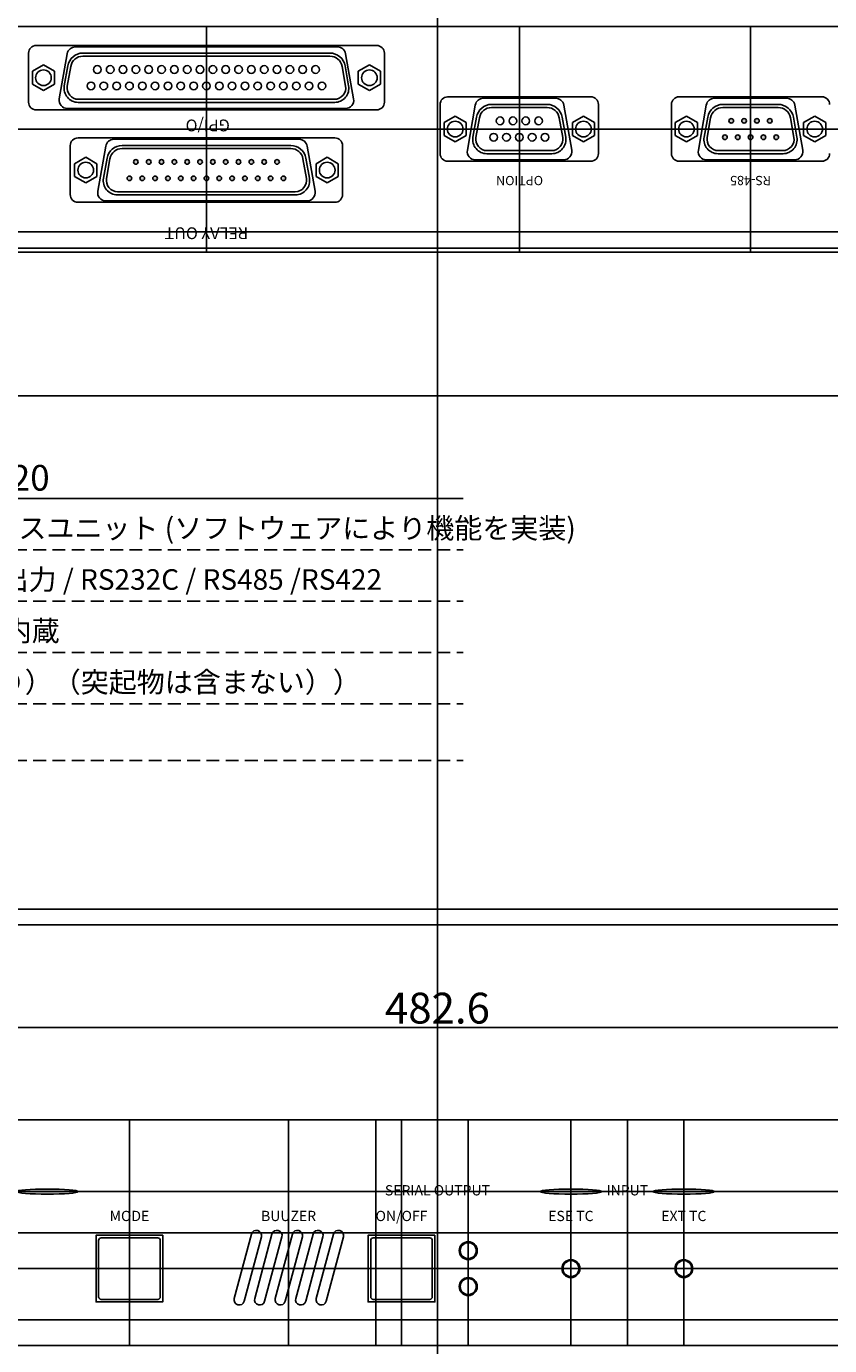
# Model space of a CAD drawing. Extents: x -6602 to 1141, y -1397 to 2277.
# Drawn here: x 798 to 954, y -1397 to -1140 of the extents above; entities that cross this region are included whole.
import ezdxf
from ezdxf.enums import TextEntityAlignment as Align

# ---------------------------------------------------------------- set-up
doc = ezdxf.new("R2010")
doc.units = 0
doc.header["$LTSCALE"] = 10
doc.linetypes.add('HIDDEN', pattern=[0.375, 0.25, -0.125])
doc.layers.get('Defpoints').update_dxf_attribs({"linetype": 'CONTINUOUS'})
for name, color, linetype in [('+DIM01', 1, 'CONTINUOUS'), ('+EQUIP01', 7, 'CONTINUOUS'), ('+LINE01', 2, 'CONTINUOUS'), ('+LINE04', 3, 'CONTINUOUS'), ('+LINE12', 7, 'HIDDEN'), ('+TEXT01', 9, 'CONTINUOUS'), ('シルク', 6, 'CONTINUOUS'), ('基板', 162, 'CONTINUOUS')]:
    doc.layers.add(name, color=color, linetype=linetype)
doc.layers.add('+hojo', color=250, linetype='CONTINUOUS', plot=False)
doc.styles.add('CenturyGothic', font='GOTHIC.TTF')
doc.styles.add('MSPGothic', font='txt')
doc.dimstyles.new('KITA4', dxfattribs={"dimscale": 0, "dimtxt": 4, "dimasz": 4, "dimexe": 1, "dimexo": 1, "dimgap": 0.5, "dimtad": 1, "dimtoh": 1, "dimdec": 4, "dimdsep": 46, "dimtxsty": 'MSPGothic', "dimcen": 2.5, "dimclrt": 7, "dimadec": 0, "dimazin": 0, "dimtfac": 1, "dimtdec": 4, "dimtmove": 0, "dimatfit": 3, "dimfxl": 1, "dimtolj": 1, "dimtzin": 0, "dimarcsym": 0})

# ---------------------------------------------------------------- blocks, each defined once
blk = doc.blocks.new('*D55')
at = {"layer": '+DIM01', "color": 0, "lineweight": -2}
for p, q in [((636.56, -1316.05), (636.56, -1336.05)), ((1119.16, -1316.05), (1119.16, -1336.05)), ((642.56, -1334.55), (1113.16, -1334.55))]:
    blk.add_line(p, q, dxfattribs=at)
at = {"layer": '+DIM01', "color": 0}
for points in [[(642.56, -1333.55), (642.56, -1335.55), (636.56, -1334.55)], [(1113.16, -1333.55), (1113.16, -1335.55), (1119.16, -1334.55)]]:
    blk.add_solid(points, dxfattribs=at)
at = {"layer": 'Defpoints', "color": 0}
for p in [(636.56, -1314.55), (1119.16, -1314.55), (1119.16, -1334.55)]:
    blk.add_point(p, dxfattribs=at)
at = {"layer": '+DIM01', "color": 7, "insert": (877.86, -1330.8), "char_height": 6, "attachment_point": 5, "style": 'MSPGothic'}
blk.add_mtext('\\A1;482.6', dxfattribs=at)

msp = doc.modelspace()

# ---------------------------------------------------------------- hatches: boundary and pattern name
at = {"layer": '+EQUIP01'}
h = msp.add_hatch(color=256, dxfattribs=at)
edge = h.paths.add_edge_path()
edge.add_arc((933.85606, -1161.14624), 0.45, 0, 360)
edge = h.paths.add_edge_path()
edge.add_arc((936.35604, -1161.14624), 0.45, 0, 360)
edge = h.paths.add_edge_path()
edge.add_arc((938.85602, -1161.14624), 0.45, 0, 360)
edge = h.paths.add_edge_path()
edge.add_arc((941.35608, -1161.14624), 0.45, 0, 360)
edge = h.paths.add_edge_path()
edge.add_arc((937.60608, -1157.94626), 0.45, 0, 360)
edge = h.paths.add_edge_path()
edge.add_arc((940.10606, -1157.94626), 0.45, 0, 360)
edge = h.paths.add_edge_path()
edge.add_arc((935.10602, -1157.94626), 0.45, 0, 360)
edge = h.paths.add_edge_path()
edge.add_arc((943.85606, -1161.14624), 0.45, 0, 360)
edge = h.paths.add_edge_path()
edge.add_arc((942.60604, -1157.94626), 0.45, 0, 360)
at = {"layer": '+EQUIP01', "linetype": 'ByBlock'}
h = msp.add_hatch(color=0, dxfattribs=at)
edge = h.paths.add_edge_path()
edge.add_arc((817.85597, -1169.14624), 0.45, 0, 360)
edge = h.paths.add_edge_path()
edge.add_arc((820.35595, -1169.14624), 0.45, 0, 360)
edge = h.paths.add_edge_path()
edge.add_arc((822.85593, -1169.14624), 0.45, 0, 360)
edge = h.paths.add_edge_path()
edge.add_arc((832.85599, -1169.14624), 0.45, 0, 360)
edge = h.paths.add_edge_path()
edge.add_arc((825.35597, -1169.14624), 0.45, 0, 360)
edge = h.paths.add_edge_path()
edge.add_arc((827.85595, -1169.14624), 0.45, 0, 360)
edge = h.paths.add_edge_path()
edge.add_arc((830.35593, -1169.14624), 0.45, 0, 360)
edge = h.paths.add_edge_path()
edge.add_arc((819.10593, -1165.94626), 0.45, 0, 360)
edge = h.paths.add_edge_path()
edge.add_arc((821.60597, -1165.94626), 0.45, 0, 360)
edge = h.paths.add_edge_path()
edge.add_arc((834.10595, -1165.94626), 0.45, 0, 360)
edge = h.paths.add_edge_path()
edge.add_arc((826.60593, -1165.94626), 0.45, 0, 360)
edge = h.paths.add_edge_path()
edge.add_arc((829.10599, -1165.94626), 0.45, 0, 360)
edge = h.paths.add_edge_path()
edge.add_arc((831.60597, -1165.94626), 0.45, 0, 360)
edge = h.paths.add_edge_path()
edge.add_arc((824.10595, -1165.94626), 0.45, 0, 360)
edge = h.paths.add_edge_path()
edge.add_arc((845.35595, -1169.14624), 0.45, 0, 360)
edge = h.paths.add_edge_path()
edge.add_arc((840.35593, -1169.14624), 0.45, 0, 360)
edge = h.paths.add_edge_path()
edge.add_arc((842.85597, -1169.14624), 0.45, 0, 360)
edge = h.paths.add_edge_path()
edge.add_arc((837.85595, -1169.14624), 0.45, 0, 360)
edge = h.paths.add_edge_path()
edge.add_arc((847.85593, -1169.14624), 0.45, 0, 360)
edge = h.paths.add_edge_path()
edge.add_arc((846.60599, -1165.94626), 0.45, 0, 360)
edge = h.paths.add_edge_path()
edge.add_arc((841.60595, -1165.94626), 0.45, 0, 360)
edge = h.paths.add_edge_path()
edge.add_arc((844.10593, -1165.94626), 0.45, 0, 360)
edge = h.paths.add_edge_path()
edge.add_arc((836.60599, -1165.94626), 0.45, 0, 360)
edge = h.paths.add_edge_path()
edge.add_arc((839.10597, -1165.94626), 0.45, 0, 360)
edge = h.paths.add_edge_path()
edge.add_arc((835.35597, -1169.14624), 0.45, 0, 360)
at = {"layer": 'シルク'}
h = msp.add_hatch(color=256, dxfattribs=at)
edge = h.paths.add_edge_path()
edge.add_ellipse((767.85602, -1366.5463), major_axis=(-6, 0), ratio=0.083333333, start_angle=0, end_angle=360)
edge = h.paths.add_edge_path()
edge.add_ellipse((801.85602, -1366.5463), major_axis=(-6, 0), ratio=0.083333333, start_angle=0, end_angle=360)
h = msp.add_hatch(color=256, dxfattribs=at)
edge = h.paths.add_edge_path()
edge.add_ellipse((903.85602, -1366.5463), major_axis=(6, 0), ratio=0.083333333, start_angle=0, end_angle=360, ccw=False)
edge = h.paths.add_edge_path()
edge.add_ellipse((925.85602, -1366.5463), major_axis=(-6, 0), ratio=0.083333333, start_angle=0, end_angle=360)

# ---------------------------------------------------------------- linework, layer by layer
at = {"layer": '+EQUIP01'}
for p, q in [((856.92343, -1145.34632), (808.78855, -1145.34632)), ((856.90921, -1144.74628), (808.80283, -1144.74628)), ((798.94195, -1148.29636), (801.10697, -1147.04626)), ((798.94195, -1150.79628), (798.94195, -1148.29636)), ((801.10697, -1147.04626), (803.27203, -1148.29636)), ((803.27203, -1148.29636), (803.27203, -1150.79628)), ((805.84845, -1147.22532), (805.16189, -1151.11878)), ((805.74891, -1151.1643), (806.42501, -1147.32954)), ((859.96315, -1151.1643), (859.28695, -1147.32954)), ((859.86361, -1147.22532), (860.55009, -1151.11878)), ((862.44195, -1148.29636), (864.60697, -1147.04626)), ((862.44195, -1150.79628), (862.44195, -1148.29636)), ((864.60697, -1147.04626), (866.77203, -1148.29636)), ((866.77203, -1148.29636), (866.77203, -1150.79628)), ((801.10697, -1152.04636), (798.94195, -1150.79628)), ((803.27203, -1150.79628), (801.10697, -1152.04636)), ((864.60697, -1152.04636), (862.44195, -1150.79628)), ((866.77203, -1150.79628), (864.60697, -1152.04636)), ((807.91545, -1153.74632), (857.79653, -1153.74632)), ((857.84185, -1154.34636), (807.87013, -1154.34636)), ((899.21847, -1155.34631), (888.40359, -1155.34631)), ((899.20417, -1154.74627), (888.41789, -1154.74627)), ((944.26346, -1155.34632), (933.4486, -1155.34632)), ((944.24918, -1154.74628), (933.46288, -1154.74628)), ((879.15199, -1158.29635), (881.31701, -1157.04625)), ((879.15199, -1160.79627), (879.15199, -1158.29635)), ((881.31701, -1157.04625), (883.48207, -1158.29635)), ((883.48207, -1158.29635), (883.48207, -1160.79627)), ((885.46343, -1157.22531), (884.77695, -1161.11877)), ((885.36389, -1161.16429), (886.04007, -1157.32953)), ((902.25817, -1161.16429), (901.58199, -1157.32953)), ((902.15863, -1157.22531), (902.84511, -1161.11877)), ((904.14199, -1158.29635), (906.30701, -1157.04625)), ((904.14199, -1160.79627), (904.14199, -1158.29635)), ((906.30701, -1157.04625), (908.47207, -1158.29635)), ((908.47207, -1158.29635), (908.47207, -1160.79627)), ((924.197, -1158.29636), (926.36202, -1157.04626)), ((924.197, -1160.79628), (924.197, -1158.29636)), ((926.36202, -1157.04626), (928.52708, -1158.29636)), ((928.52708, -1158.29636), (928.52708, -1160.79628)), ((930.50842, -1157.22532), (929.82194, -1161.11878)), ((930.40896, -1161.1643), (931.08506, -1157.32954)), ((947.30318, -1161.1643), (946.62698, -1157.32954)), ((947.20364, -1157.22532), (947.89018, -1161.11878)), ((949.18698, -1158.29636), (951.352, -1157.04626)), ((949.18698, -1160.79628), (949.18698, -1158.29636)), ((951.352, -1157.04626), (953.51706, -1158.29636)), ((953.51706, -1158.29636), (953.51706, -1160.79628)), ((881.31701, -1162.04635), (879.15199, -1160.79627)), ((883.48207, -1160.79627), (881.31701, -1162.04635)), ((906.30701, -1162.04635), (904.14199, -1160.79627)), ((908.47207, -1160.79627), (906.30701, -1162.04635)), ((926.36202, -1162.04636), (924.197, -1160.79628)), ((928.52708, -1160.79628), (926.36202, -1162.04636)), ((951.352, -1162.04636), (949.18698, -1160.79628)), ((953.51706, -1160.79628), (951.352, -1162.04636)), ((849.28845, -1163.34632), (816.42361, -1163.34632)), ((849.27415, -1162.74642), (816.43783, -1162.74642)), ((887.53051, -1163.74631), (900.09155, -1163.74631)), ((932.57544, -1163.74632), (945.13662, -1163.74632)), ((807.17193, -1166.29636), (809.33695, -1165.04626)), ((807.17193, -1168.79628), (807.17193, -1166.29636)), ((809.33695, -1165.04626), (811.50201, -1166.29636)), ((811.50201, -1166.29636), (811.50201, -1168.79628)), ((813.48343, -1165.22532), (812.79689, -1169.11878)), ((813.38383, -1169.1643), (814.06001, -1165.32954)), ((852.32815, -1169.1643), (851.65197, -1165.32954)), ((852.22861, -1165.22532), (852.91509, -1169.11878)), ((854.21197, -1166.29636), (856.37699, -1165.04626)), ((854.21197, -1168.79628), (854.21197, -1166.29636)), ((856.37699, -1165.04626), (858.54205, -1166.29636)), ((858.54205, -1166.29636), (858.54205, -1168.79628)), ((900.13687, -1164.34621), (887.48517, -1164.34621)), ((945.18194, -1164.34622), (932.5301, -1164.34622)), ((809.33695, -1170.04636), (807.17193, -1168.79628)), ((811.50201, -1168.79628), (809.33695, -1170.04636)), ((856.37699, -1170.04636), (854.21197, -1168.79628)), ((858.54205, -1168.79628), (856.37699, -1170.04636)), ((815.55045, -1171.74632), (850.16153, -1171.74632)), ((850.20685, -1172.34636), (815.50513, -1172.34636))]:
    msp.add_line(p, q, dxfattribs=at)
for centre, radius in [((801.10599, -1149.54632), 1.525), ((811.60599, -1147.94626), 0.75), ((814.10597, -1147.94626), 0.75), ((816.60601, -1147.94626), 0.75), ((819.10599, -1147.94626), 0.75), ((821.60597, -1147.94626), 0.75), ((824.10603, -1147.94626), 0.75), ((826.60601, -1147.94626), 0.75), ((829.10599, -1147.94626), 0.75), ((831.60597, -1147.94626), 0.75), ((834.10601, -1147.94626), 0.75), ((836.60599, -1147.94626), 0.75), ((839.10597, -1147.94626), 0.75), ((841.60603, -1147.94626), 0.75), ((844.10601, -1147.94626), 0.75), ((846.60599, -1147.94626), 0.75), ((849.10603, -1147.94626), 0.75), ((851.60601, -1147.94626), 0.75), ((854.10599, -1147.94626), 0.75), ((864.60599, -1149.54632), 1.525), ((810.35595, -1151.14638), 0.75), ((812.85601, -1151.14638), 0.75), ((815.35599, -1151.14638), 0.75), ((817.85597, -1151.14638), 0.75), ((820.35601, -1151.14638), 0.75), ((822.85599, -1151.14638), 0.75), ((825.35597, -1151.14638), 0.75), ((827.85603, -1151.14638), 0.75), ((830.35601, -1151.14638), 0.75), ((832.85599, -1151.14638), 0.75), ((835.35597, -1151.14638), 0.75), ((837.85601, -1151.14638), 0.75), ((840.35599, -1151.14638), 0.75), ((842.85597, -1151.14638), 0.75), ((845.35603, -1151.14638), 0.75), ((847.85601, -1151.14638), 0.75), ((850.35599, -1151.14638), 0.75), ((852.85603, -1151.14638), 0.75), ((855.35601, -1151.14638), 0.75), ((881.31603, -1159.54631), 1.525), ((890.06103, -1157.94625), 0.75), ((892.56101, -1157.94625), 0.75), ((895.06105, -1157.94625), 0.75), ((897.56103, -1157.94625), 0.75), ((906.30603, -1159.54631), 1.525), ((926.36104, -1159.54632), 1.525), ((935.10602, -1157.94626), 0.45), ((937.60608, -1157.94626), 0.45), ((940.10606, -1157.94626), 0.45), ((942.60604, -1157.94626), 0.45), ((951.35102, -1159.54632), 1.525), ((888.81099, -1161.14623), 0.75), ((891.31105, -1161.14623), 0.75), ((893.81103, -1161.14623), 0.75), ((896.31101, -1161.14623), 0.75), ((898.81105, -1161.14623), 0.75), ((933.85606, -1161.14624), 0.45), ((936.35604, -1161.14624), 0.45), ((938.85602, -1161.14624), 0.45), ((941.35608, -1161.14624), 0.45), ((943.85606, -1161.14624), 0.45), ((809.33597, -1167.54632), 1.525), ((856.37601, -1167.54632), 1.525)]:
    msp.add_circle(centre, radius, dxfattribs=at)
at = {"layer": '+EQUIP01', "color": 0, "linetype": 'ByBlock'}
for centre in [(819.10593, -1165.94626), (821.60597, -1165.94626), (824.10595, -1165.94626), (826.60593, -1165.94626), (829.10599, -1165.94626), (831.60597, -1165.94626), (834.10595, -1165.94626), (836.60599, -1165.94626), (839.10597, -1165.94626), (841.60595, -1165.94626), (844.10593, -1165.94626), (846.60599, -1165.94626), (817.85597, -1169.14624), (820.35595, -1169.14624), (822.85593, -1169.14624), (825.35597, -1169.14624), (827.85595, -1169.14624), (830.35593, -1169.14624), (832.85599, -1169.14624), (835.35597, -1169.14624), (837.85595, -1169.14624), (840.35593, -1169.14624), (842.85597, -1169.14624), (845.35595, -1169.14624), (847.85593, -1169.14624)]:
    msp.add_circle(centre, 0.45, dxfattribs=at)
at = {"layer": '+EQUIP01'}
for centre, radius, start, end in [((808.80283, -1147.74634), 3, 90, 170), ((808.78855, -1147.74634), 2.4, 90, 170), ((856.90921, -1147.74634), 3, 10, 90), ((856.92343, -1147.74634), 2.4, 10, 90), ((807.87013, -1151.59638), 2.75, 170, 270), ((807.91545, -1151.54636), 2.2, 170, 270), ((857.79653, -1151.54636), 2.2, 270, 10), ((857.84185, -1151.59638), 2.75, 270, 10), ((888.41789, -1157.74633), 3, 90, 170), ((888.40359, -1157.74633), 2.4, 90, 170), ((899.20417, -1157.74633), 3, 10, 90), ((899.21847, -1157.74633), 2.4, 10, 90), ((933.46288, -1157.7462), 3, 90, 170), ((933.4486, -1157.7462), 2.4, 90, 170), ((944.24918, -1157.7462), 3, 10, 90), ((944.26346, -1157.7462), 2.4, 10, 90), ((887.48517, -1161.59623), 2.75, 170, 270), ((887.53051, -1161.54621), 2.2, 170, 270), ((900.09155, -1161.54621), 2.2, 270, 10), ((900.13687, -1161.59623), 2.75, 270, 10), ((932.5301, -1161.59624), 2.75, 170, 270), ((932.57544, -1161.54622), 2.2, 170, 270), ((945.13662, -1161.54622), 2.2, 270, 10), ((945.18194, -1161.59624), 2.75, 270, 10), ((816.43783, -1165.74634), 3, 90, 170), ((816.42361, -1165.74634), 2.4, 90, 170), ((849.27415, -1165.74634), 3, 10, 90), ((849.28845, -1165.74634), 2.4, 10, 90), ((815.50513, -1169.59638), 2.75, 170, 270), ((815.55045, -1169.54636), 2.2, 170, 270), ((850.16153, -1169.54636), 2.2, 270, 10), ((850.20685, -1169.59638), 2.75, 270, 10)]:
    msp.add_arc(centre, radius, start, end, dxfattribs=at)
at = {"layer": '+hojo'}
for p, q in [((832.85602, -1139.54631), (832.85602, -1183.5463)), ((893.85603, -1139.54631), (893.85603, -1183.5463)), ((938.85603, -1139.54631), (938.85603, -1183.5463)), ((799.69603, -1143.27132), (866.01601, -1143.27132)), ((798.19607, -1154.32128), (798.19607, -1144.77136)), ((867.51603, -1144.77136), (867.51603, -1154.32128)), ((879.90601, -1153.27131), (907.80605, -1153.27131)), ((924.95102, -1153.27132), (952.76104, -1153.27132)), ((866.01601, -1155.8213), (799.69603, -1155.8213)), ((878.40605, -1164.32127), (878.40605, -1154.77135)), ((909.21601, -1154.77135), (909.21601, -1164.32127)), ((923.45106, -1164.32128), (923.45106, -1154.77122)), ((807.83601, -1161.27132), (857.87603, -1161.27132)), ((806.33599, -1172.32128), (806.33599, -1162.77136)), ((859.37599, -1162.77136), (859.37599, -1172.32128)), ((907.80605, -1165.82129), (879.90601, -1165.82129)), ((952.76104, -1165.8213), (924.95102, -1165.8213)), ((857.87603, -1173.8213), (807.83601, -1173.8213)), ((662.85603, -1179.5463), (1092.85602, -1179.5463)), ((817.85602, -1352.5463), (817.85602, -1396.5463)), ((848.85602, -1352.5463), (848.85602, -1396.5463)), ((865.85602, -1352.5463), (865.85602, -1396.5463)), ((870.85602, -1352.5463), (870.85602, -1396.5463)), ((877.85602, -1352.5463), (877.85602, -1396.5463)), ((877.85602, -1352.5463), (877.85602, -1396.5463)), ((883.85602, -1352.5463), (883.85602, -1396.5463)), ((903.85602, -1352.5463), (903.85602, -1396.5463)), ((914.85602, -1352.5463), (914.85602, -1396.5463)), ((925.85602, -1352.5463), (925.85602, -1396.5463)), ((636.55602, -1366.5463), (1119.15602, -1366.5463)), ((636.55602, -1381.5463), (1119.15602, -1381.5463)), ((636.55602, -1391.5463), (1119.15602, -1391.5463))]:
    msp.add_line(p, q, dxfattribs=at)
for p, direction in [((877.85602, -793.53774), (0, -1)), ((1119.15603, -1139.54631), (-1, 0)), ((1119.15603, -1159.54631), (-1, 0)), ((1119.15603, -1211.5463), (-1, 0)), ((1119.15603, -1314.5463), (-1, 0)), ((1119.15603, -1334.5463), (-1, 0)), ((1009.65602, -1374.5463), (-1, 0))]:
    msp.add_xline(p, direction, dxfattribs=at)
for centre, radius, start, end in [((799.69603, -1144.77136), 1.5, 90, 180), ((866.01601, -1144.77136), 1.5, 0, 90), ((879.82959, -1154.69667), 1.42548, 90.54394, 182.9989929), ((907.71605, -1154.77135), 1.5, 0, 90), ((924.95102, -1154.77122), 1.5, 90, 180), ((952.76104, -1154.77122), 1.5, 0, 90), ((799.69603, -1154.32128), 1.5, 180, 270), ((866.01601, -1154.32128), 1.5, 270, 0), ((807.83601, -1162.77136), 1.5, 90, 180), ((857.87603, -1162.77136), 1.5, 0, 90), ((879.82959, -1164.39581), 1.42548, 177.001, 269.456054), ((907.71605, -1164.32127), 1.5, 270, 0), ((924.95102, -1164.32128), 1.5, 180, 270), ((952.76104, -1164.32128), 1.5, 270, 0), ((807.83601, -1172.32128), 1.5, 180, 270), ((857.87603, -1172.32128), 1.5, 270, 0)]:
    msp.add_arc(centre, radius, start, end, dxfattribs=at)
at = {"layer": '+LINE01'}
msp.add_line((663.65603, -1182.74629), (1092.05602, -1182.74629), dxfattribs=at)
at = {"layer": '+LINE04'}
for p, q in [((858.39754, -1143.5463), (807.31449, -1143.5463)), ((804.18712, -1153.66847), (805.7388, -1144.86847)), ((861.52491, -1153.66847), (859.97323, -1144.86847)), ((900.89755, -1153.5463), (886.81451, -1153.5463)), ((945.89755, -1153.5463), (931.81451, -1153.5463)), ((859.94922, -1155.5463), (805.76281, -1155.5463)), ((883.68714, -1163.66847), (885.23882, -1154.86847)), ((904.02492, -1163.66847), (902.47324, -1154.86847)), ((928.68714, -1163.66847), (930.23882, -1154.86847)), ((949.02492, -1163.66847), (947.47324, -1154.86847)), ((850.89754, -1161.5463), (814.81451, -1161.5463)), ((811.68714, -1171.66847), (813.23882, -1162.86847)), ((854.02491, -1171.66847), (852.47323, -1162.86847)), ((902.44922, -1165.5463), (885.26284, -1165.5463)), ((947.44922, -1165.5463), (930.26284, -1165.5463)), ((852.44922, -1173.5463), (813.26283, -1173.5463)), ((682.85602, -1231.5463), (882.85602, -1231.5463))]:
    msp.add_line(p, q, dxfattribs=at)
for points in [[(662.85603, -1183.5463), (1092.85602, -1183.5463), (1092.85602, -1139.54631), (662.85603, -1139.54631)], [(636.55602, -1314.5463), (1119.05602, -1314.5463), (1119.05602, -1311.5463), (636.55602, -1311.5463)], [(824.35602, -1375.0463), (811.35602, -1375.0463), (811.35602, -1388.0463), (824.35602, -1388.0463)], [(877.35602, -1375.0463), (864.35602, -1375.0463), (864.35602, -1388.0463), (877.35602, -1388.0463)]]:
    msp.add_lwpolyline(points, close=True, dxfattribs=at)
for points in [[(1092.85602, -1256.5463), (1092.85602, -1211.5463), (662.85602, -1211.5463), (662.85602, -1256.5463)], [(662.85602, -1266.5463), (662.85602, -1311.5463), (1092.85602, -1311.5463), (1092.85602, -1266.5463)], [(1091.60602, -1352.5463), (664.10602, -1352.5463)], [(664.10602, -1396.5463), (1091.60602, -1396.5463)]]:
    msp.add_lwpolyline(points, dxfattribs=at)
for points in [[(838.96584, -1388.60438), (838.96584, -1388.60438, 0.414213562), (840.19059, -1387.89727), (843.55523, -1375.34024, 0.414213562), (842.84813, -1374.11549), (842.84813, -1374.11549, 0.414213562), (841.62338, -1374.8226), (838.25873, -1387.37964, 0.414213562)], [(842.96584, -1388.60438), (842.96584, -1388.60438, 0.414213562), (844.19059, -1387.89727), (847.55523, -1375.34024, 0.414213562), (846.84813, -1374.11549), (846.84813, -1374.11549, 0.414213562), (845.62338, -1374.8226), (842.25873, -1387.37964, 0.414213562)], [(846.96584, -1388.60438), (846.96584, -1388.60438, 0.414213562), (848.19059, -1387.89727), (851.55523, -1375.34024, 0.414213562), (850.84813, -1374.11549), (850.84813, -1374.11549, 0.414213562), (849.62338, -1374.8226), (846.25873, -1387.37964, 0.414213562)], [(850.96584, -1388.60438), (850.96584, -1388.60438, 0.414213562), (852.19059, -1387.89727), (855.55523, -1375.34024, 0.414213562), (854.84813, -1374.11549), (854.84813, -1374.11549, 0.414213562), (853.62338, -1374.8226), (850.25873, -1387.37964, 0.414213562)], [(854.96584, -1388.60438), (854.96584, -1388.60438, 0.414213562), (856.19059, -1387.89727), (859.55523, -1375.34024, 0.414213562), (858.84813, -1374.11549), (858.84813, -1374.11549, 0.414213562), (857.62338, -1374.8226), (854.25873, -1387.37964, 0.414213562)]]:
    msp.add_lwpolyline(points, format="xyb", close=True, dxfattribs=at)
for centre in [(883.85602, -1378.04631), (903.85602, -1381.5463), (925.85602, -1381.5463), (883.85602, -1385.04631)]:
    msp.add_circle(centre, 1.75, dxfattribs=at)
for centre, start, end in [((807.31449, -1145.1463), 90, 170), ((858.39754, -1145.1463), 10, 90), ((805.76281, -1153.9463), 170, 270), ((859.94922, -1153.9463), 270, 10), ((886.81451, -1155.1463), 90, 170), ((900.89755, -1155.1463), 10, 90), ((931.81451, -1155.1463), 90, 170), ((945.89755, -1155.1463), 10, 90), ((814.81451, -1163.1463), 90, 170), ((850.89754, -1163.1463), 10, 90), ((885.26284, -1163.9463), 170, 270), ((902.44922, -1163.9463), 270, 10), ((930.26284, -1163.9463), 170, 270), ((947.44922, -1163.9463), 270, 10), ((813.26283, -1171.9463), 170, 270), ((852.44922, -1171.9463), 270, 10)]:
    msp.add_arc(centre, 1.6, start, end, dxfattribs=at)
at = {"layer": '+LINE12'}
for p, q in [((682.85602, -1241.5463), (882.85602, -1241.5463)), ((682.85602, -1251.5463), (882.85602, -1251.5463)), ((682.85602, -1261.5463), (882.85602, -1261.5463)), ((682.85602, -1271.5463), (882.85602, -1271.5463)), ((682.85602, -1282.5463), (882.85602, -1282.5463))]:
    msp.add_line(p, q, dxfattribs=at)
at = {"layer": 'シルク'}
for centre in [(801.85602, -1366.5463), (925.85602, -1366.5463)]:
    msp.add_ellipse(centre, major_axis=(-6, 0), ratio=0.083333333, dxfattribs=at)
at = {"layer": 'シルク', "extrusion": (0, 0, -1)}
msp.add_ellipse((903.85602, -1366.5463), major_axis=(6, 0), ratio=0.083333333, dxfattribs=at)
at = {"layer": '基板'}
for points in [[(812.35602, -1375.5463), (823.35602, -1375.5463, -0.414213562), (823.85602, -1376.0463), (823.85602, -1387.0463, -0.414213562), (823.35602, -1387.5463), (812.35602, -1387.5463, -0.414213562), (811.85602, -1387.0463), (811.85602, -1376.0463, -0.414213562)], [(865.35602, -1375.5463), (876.35602, -1375.5463, -0.414213562), (876.85602, -1376.0463), (876.85602, -1387.0463, -0.414213562), (876.35602, -1387.5463), (865.35602, -1387.5463, -0.414213562), (864.85602, -1387.0463), (864.85602, -1376.0463, -0.414213562)]]:
    msp.add_lwpolyline(points, format="xyb", close=True, dxfattribs=at)
for centre in [(883.85602, -1378.04631), (903.85602, -1381.5463), (925.85602, -1381.5463), (883.85602, -1385.04631)]:
    msp.add_circle(centre, 1.55, dxfattribs=at)

# ---------------------------------------------------------------- texts
at = {"layer": '+TEXT01', "style": 'MSPGothic'}
for s, height, p in [('GPI/O', 2.3, (833.10164, -1158.54631)), ('OPTION', 1.8, (893.85603, -1169.34631)), ('RS-485', 1.8, (938.85603, -1169.34631)), ('RELAY OUT', 2.3, (832.85602, -1179.5463))]:
    msp.add_text(s, height=height, rotation=180, dxfattribs=at).set_placement(p, align=Align.MIDDLE)
for s, height, p in [('SERIAL FORMAT CONVERTER BSC-120', 5, (682.85602, -1231.5463)), ('・ESE社製マスター時計用汎用インターフェイスユニット (ソフトウェアにより機能を実装)', 4, (682.85602, -1240.5463)), ('・16ch 接点入力 / 16ch O.C出力 / 8ch リレー出力 / RS232C / RS485 /RS422', 4, (682.85602, -1250.5463)), ('・2ch 電圧入力 / Ether / 内臓ブザー / LCD  を内蔵', 4, (682.85602, -1260.5463)), ('・４８２．６（Ｗ）×４４（Ｈ）×１８０（Ｄ）（突起物は含まない））', 4, (682.85602, -1270.5463))]:
    msp.add_text(s, height=height, dxfattribs=at).set_placement(p, align=Align.BOTTOM_LEFT)
at = {"layer": 'シルク', "style": 'CenturyGothic'}
for s, p in [('SERIAL OUTPUT', (877.85602, -1366.5463)), ('INPUT', (914.85602, -1366.5463)), ('MODE', (817.85602, -1371.5463)), ('BUUZER', (848.85602, -1371.5463)), ('ON/OFF', (870.85602, -1371.5463)), ('ESE TC', (903.85602, -1371.5463)), ('EXT TC', (925.85602, -1371.5463))]:
    msp.add_text(s, height=2, dxfattribs=at).set_placement(p, align=Align.MIDDLE)

# ---------------------------------------------------------------- dimensions: what is measured, and where the dimension line sits
at = {"layer": '+DIM01'}
dim = msp.add_linear_dim(base=(1119.15602, -1334.5463), p1=(636.55602, -1314.5463), p2=(1119.15602, -1314.5463), dimstyle='KITA4', override={"dimscale": 1.5}, dxfattribs=at)
dim.commit()
dim.dimension.update_dxf_attribs({"geometry": '*D55', "text_midpoint": (877.85602, -1330.7963)})

doc.saveas('drawing.dxf')
